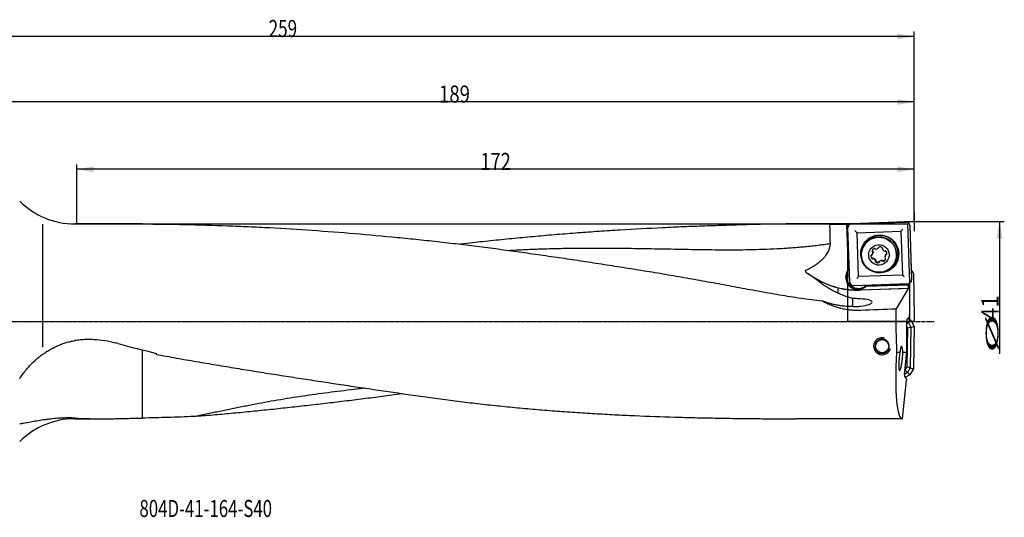
# Model space of a CAD drawing. Units: millimetres. Extents: x 172 to 482, y 249 to 351.
# Drawn here: x 280 to 482, y 249 to 351 of the extents above; entities that cross this region are included whole.
import ezdxf

# ---------------------------------------------------------------- set-up
doc = ezdxf.new("R2010")
doc.units = ezdxf.units.MM
doc.linetypes.add('CENTER2', pattern=[1.125, 0.75, -0.125, 0.125, -0.125])
for name, color, linetype in [('1', 4, 'Continuous'), ('2', 7, 'Continuous'), ('4', 2, 'CENTER2'), ('81', 3, 'Continuous'), ('CUT', 1, 'Continuous'), ('NOCUT', 7, 'Continuous'), ('SK6', 5, 'Continuous')]:
    doc.layers.add(name, color=color, linetype=linetype)
doc.styles.add('cesky', font='simplex.shx')

msp = doc.modelspace()

# ---------------------------------------------------------------- linework, layer by layer
at = {"layer": '1'}
for p, q in [((284.4, 308.84), (284.4, 283.62)), ((301.2, 308.91), (291.03, 308.91)), ((450.01, 308.91), (439.78, 308.91)), ((449.55, 308.81), (449.87, 299.5)), ((449.88, 299.52), (449.56, 308.84)), ((449.8, 308.3), (449.78, 308.84)), ((450.18, 296.98), (449.78, 308.11)), ((450.07, 308.74), (450.06, 308.9)), ((450.52, 308.91), (461.66, 309.3)), ((451.66, 307.09), (460.65, 307.4)), ((460.65, 307.4), (460.97, 298.42)), ((462.47, 308.55), (462.86, 297.42)), ((451.98, 298.11), (451.66, 307.09)), ((452.78, 303.83), (452.76, 303.78)), ((452.78, 303.83), (452.77, 303.83)), ((454.8, 303.4), (454.77, 303.31)), ((454.87, 303.34), (454.83, 303.25)), ((456.08, 304.03), (456.12, 304.12)), ((456.86, 303.92), (456.85, 303.87)), ((454.87, 301.84), (454.84, 301.74)), ((454.87, 302.78), (454.9, 302.88)), ((454.92, 301.86), (454.88, 301.76)), ((455.44, 301.23), (455.48, 301.33)), ((456.93, 301.29), (456.97, 301.39)), ((456.97, 301.25), (457, 301.34)), ((457.46, 302.43), (457.42, 302.33)), ((457.62, 302.6), (457.66, 302.7)), ((459.55, 301.38), (459.57, 301.43)), ((449.88, 299.52), (449.87, 299.5)), ((456.24, 301.18), (456.2, 301.08)), ((441.38, 298.78), (443.69, 297.46)), ((443.66, 297.4), (442.84, 297.87)), ((460.97, 298.42), (451.98, 298.11)), ((447.69, 295.78), (447.72, 294.75)), ((447.89, 295.73), (447.89, 295.74)), ((462.12, 296.62), (450.98, 296.23)), ((460.68, 295.61), (452.29, 295.31)), ((462.15, 295.63), (452.3, 295.29)), ((453.53, 296.12), (462.23, 296.42)), ((453.53, 296.12), (453.54, 296.13)), ((462.27, 296.44), (453.54, 296.13)), ((462.15, 295.63), (459.66, 291.5)), ((462.15, 295.63), (462.16, 295.63)), ((462.27, 296.44), (462.23, 296.42)), ((462.23, 296.16), (462.23, 296.42)), ((462.27, 296.44), (462.27, 296.66)), ((462.44, 296.72), (462.44, 290.29)), ((461.94, 289.47), (462.12, 289.46)), ((462.12, 289.46), (462.4, 289.85)), ((462.14, 289.49), (462.68, 289.16)), ((462.19, 288.68), (462.68, 289.16)), ((462.4, 290.09), (462.4, 289.85)), ((462.4, 290.09), (462.44, 290.09)), ((462.44, 290.09), (462.44, 290.29)), ((462.68, 289.16), (463.4, 287.86)), ((461.87, 282.56), (461.87, 288.97)), ((461.87, 288.86), (462.19, 288.68)), ((462.19, 288.68), (461.87, 288.37)), ((462.09, 287.53), (461.87, 287.91)), ((461.95, 279.55), (462.09, 287.53)), ((462.73, 287.69), (462.09, 287.53)), ((462.19, 288.68), (462.73, 287.69)), ((462.73, 287.69), (462.59, 279.36)), ((462.73, 287.69), (463.4, 287.86)), ((463.4, 287.86), (463.25, 279.17)), ((459.78, 282.56), (460.47, 282.56)), ((461.06, 282.56), (461.87, 282.56)), ((461.39, 277.99), (461.87, 282.56)), ((461.56, 278.9), (461.95, 279.55)), ((462.59, 279.36), (461.95, 279.55)), ((462.59, 279.36), (462.03, 278.43)), ((463.25, 279.17), (462.51, 277.93)), ((462.59, 279.36), (463.25, 279.17)), ((462.03, 278.43), (461.4, 278.08)), ((461.58, 277.48), (461.4, 277.49)), ((461.48, 278.86), (461.56, 278.9)), ((462.03, 278.43), (461.56, 278.9)), ((461.82, 277.09), (461.58, 277.48)), ((462.51, 277.93), (461.61, 277.43)), ((461.82, 277.09), (461.8, 276.85)), ((462.03, 278.43), (462.51, 277.93)), ((461, 268.91), (461.84, 276.85)), ((461.84, 276.85), (461.8, 276.85)), ((291.03, 268.91), (296.39, 268.91)), ((461, 268.91), (438.96, 268.91))]:
    msp.add_line(p, q, dxfattribs=at)
msp.add_circle((456.81, 283.8), 1.35, dxfattribs=at)
for centre, radius, start, end in [((291.03, 324.91), 16, 225, 270), ((456.81, 283.8), 1.75, 75, 345), ((291.03, 252.91), 16, 90, 135)]:
    msp.add_arc(centre, radius, start, end, dxfattribs=at)
for centre, major_axis, ratio, start_param, end_param in [((394.61, 288.91), (1146.48, -0.99), 0.017423, 1.522869, 1.525898), ((450.25, 288.91), (0.67, -20), 0.0191, 3.223364, 3.238375), ((450.56, 288.91), (0.56, -20), 0.140543, 3.119093, 3.220258), ((450.72, 288.91), (0.67, -20), 0.0191, 3.019984, 3.122395), ((451.21, 307.49), (0.517, -0.482), 0.033998, 0.568705, 1.585611), ((461.06, 307.83), (0.482, 0.517), 0.01483, 1.53678, 2.553686), ((456.32, 302.76), (3.59, -1.27), 0.998624, 1.945227, 3.745262), ((456.34, 302.82), (3.53, -1.25), 0.998624, 1.945228, 3.356097), ((456.17, 302.63), (-3.4, 1.2), 0.998624, 3.141585, 5.872218), ((456.32, 302.76), (3.59, -1.27), 0.998624, 0, 1.945227), ((456.34, 302.82), (3.53, -1.25), 0.998624, 1.632541, 1.945228), ((456.34, 302.82), (3.53, -1.25), 0.998624, 0, 1.508939), ((456.17, 302.63), (-3.4, 1.2), 0.998624, 5.872218, 6.283185), ((455.36, 303.29), (-0.567, 0.2), 0.998624, 5.239953, 6.504483), ((454.85, 303.35), (-0.0899, 0.0317), 0.998624, 0.221298, 1.421629), ((454.77, 303.18), (-0.0899, 0.0317), 0.998624, 3.886489, 4.563221), ((455.26, 303.78), (-0.0899, 0.0317), 0.998624, 4.039623, 5.239953), ((455.42, 303.88), (-0.0899, 0.0317), 0.998624, 0.89803, 1.574762), ((455.59, 304.36), (-0.567, 0.2), 0.998624, 1.574762, 2.839292), ((455.99, 304.06), (-0.0899, 0.0317), 0.998624, 2.839292, 3.516024), ((456.19, 304.06), (-0.0899, 0.0317), 0.998624, 5.457286, 6.657616), ((456.38, 303.6), (-0.567, 0.2), 0.998624, 4.192756, 5.457286), ((456.77, 303.93), (-0.0899, 0.0317), 0.998624, 2.992425, 4.192756), ((456.94, 303.84), (-0.0899, 0.0317), 0.998624, 6.134018, 6.81075), ((457.43, 303.94), (-0.567, 0.2), 0.998624, 0.527564, 1.792094), ((457.37, 303.43), (-0.0899, 0.0317), 0.998624, 1.792094, 2.468826), ((457.47, 303.27), (-0.0899, 0.0317), 0.998624, 4.410088, 5.610419), ((457.17, 302.87), (-0.567, 0.2), 0.998624, 3.145558, 4.410088), ((455.12, 302.24), (-0.567, 0.2), 0.998624, 0.003966, 1.268496), ((454.64, 302.41), (-0.0899, 0.0317), 0.998624, 5.08682, 6.287151), ((454.63, 302.6), (-0.0899, 0.0317), 0.998624, 1.945228, 2.621959), ((454.3, 302.98), (-0.567, 0.2), 0.998624, 2.621959, 3.886489), ((454.81, 301.84), (-0.0899, 0.0317), 0.998624, 1.268496, 2.468826), ((454.91, 301.67), (-0.0899, 0.0317), 0.998624, 4.933687, 5.610419), ((454.86, 301.17), (-0.567, 0.2), 0.998624, 3.669157, 4.933687), ((455.35, 301.27), (-0.0899, 0.0317), 0.998624, 2.992425, 3.669157), ((456.32, 302.76), (3.59, -1.27), 0.998624, 4.874566, 6.283185), ((456.7, 300.75), (-0.567, 0.2), 0.998624, 4.716355, 5.980885), ((456.86, 301.22), (-0.0899, 0.0317), 0.998624, 4.039623, 4.716355), ((457.03, 301.33), (-0.0899, 0.0317), 0.998624, 0.89803, 2.098361), ((456.93, 301.82), (-0.567, 0.2), 0.998624, 2.098361, 3.362891), ((457.99, 302.13), (-0.567, 0.2), 0.998624, 5.763552, 7.028082), ((457.52, 301.93), (-0.0899, 0.0317), 0.998624, 0.744897, 1.421629), ((457.43, 301.76), (-0.0899, 0.0317), 0.998624, 3.362891, 4.563221), ((457.66, 302.51), (-0.0899, 0.0317), 0.998624, 5.08682, 5.763552), ((457.65, 302.7), (-0.0899, 0.0317), 0.998624, 1.945228, 3.145558), ((456.34, 302.82), (3.53, -1.25), 0.998624, 5.419043, 6.283185), ((451.81, 297.93), (2.36, -0.83), 0.998624, 2.800652, 4.460047), ((451.82, 297.95), (-2.36, 0.83), 0.998624, 5.822888, 5.942244), ((455.52, 301.18), (-0.0899, 0.0317), 0.998624, 6.134018, 7.334348), ((455.9, 301.51), (-0.567, 0.2), 0.998624, 1.051163, 2.315693), ((456.1, 301.04), (-0.0899, 0.0317), 0.998624, 2.315693, 3.516024), ((456.29, 301.05), (-0.0899, 0.0317), 0.998624, 5.980885, 6.657616), ((453.74, 317.1), (9.08, 20.2), 0.724841, 3.072067, 3.076927), ((451.71, 311.36), (-15.18, 5.36), 0.998624, 1.386722, 1.945228), ((451.9, 298.18), (-2.36, 0.83), 0.998624, 0.052025, 1.945227), ((451.57, 297.65), (0.482, 0.517), 0.01483, 0.519874, 1.53678), ((461.41, 298), (0.517, -0.482), 0.033998, 1.585611, 2.602517), ((451.9, 298.18), (-2.36, 0.83), 0.998624, 1.945227, 2.645312), ((451.81, 297.93), (2.36, -0.83), 0.998624, 5.633791, 5.809793), ((451.82, 297.95), (-2.36, 0.83), 0.998624, 2.6682, 2.776748), ((462.16, 296.13), (0, 0.5), 0.140101, 3.195396, 4.766192), ((451.16, 292.73), (-3.59, -0.14), 0.22151, 1.916139, 4.364819), ((278.81, 288.91), (522.59, 19.5), 0.008472, 5.050747, 5.065438), ((462.44, 288.91), (0, 20), 0.140541, 1.440961, 1.893888), ((461.94, 288.97), (0, -0.5), 0.140519, 3.13909, 4.709887), ((338.73, 288.91), (83.27, -15.46), 0.15238, 4.256068, 4.360524), ((306.04, 288.91), (3.71, 19.99), 0.15238, 4.395184, 4.405231), ((463.12, 288.91), (2.16, 20), 0.138944, 1.908928, 3.156632), ((461.46, 277.99), (0.054, 0.499), 0.139171, 1.583568, 3.154365)]:
    msp.add_ellipse(centre, major_axis=major_axis, ratio=ratio, start_param=start_param, end_param=end_param, dxfattribs=at)
for centre, major_axis in [((456.32, 302.75), (-3.68, 1.3)), ((456.15, 302.58), (3.4, -1.2)), ((456.14, 302.55), (1.98, -0.7))]:
    msp.add_ellipse(centre, major_axis=major_axis, ratio=0.998624, dxfattribs=at)
for points in [[(302.6, 308.91), (302.13, 308.91), (301.66, 308.91), (301.2, 308.91)], [(446.18, 304.9), (446.14, 306.2), (446.11, 307.51), (446.08, 308.82)], [(454.79, 303.45), (454.8, 303.46), (454.8, 303.47), (454.8, 303.49)], [(456.24, 301.18), (456.24, 301.19), (456.25, 301.2), (456.25, 301.2)], [(442.84, 297.87), (442.43, 298.12), (442.02, 298.37), (441.6, 298.63)], [(442.84, 297.87), (443.15, 297.64), (443.44, 297.41), (443.74, 297.19)], [(452.29, 295.29), (452.29, 295.29), (452.29, 295.29), (452.3, 295.29)], [(307.78, 282.13), (307.78, 282.2), (307.78, 282.27), (307.78, 282.33)]]:
    msp.add_open_spline(points, degree=3, dxfattribs=at)
for points, knots in [([(304.9, 308.9), (304.71, 308.9), (304.52, 308.9), (304.23, 308.9), (304.13, 308.9), (303.94, 308.9), (303.84, 308.9), (303.36, 308.9), (302.98, 308.9), (302.6, 308.91)], [0, 0, 0, 0, 0.25, 0.25, 0.375, 0.375, 0.5, 0.5, 1, 1, 1, 1]), ([(304.9, 308.9), (307.82, 308.89), (310.73, 308.85), (316.55, 308.73), (319.46, 308.65), (323.82, 308.48), (325.27, 308.42), (328.18, 308.29), (329.63, 308.22), (333.99, 307.99), (336.9, 307.81), (342.71, 307.41), (345.61, 307.18), (351.42, 306.7), (354.33, 306.43), (357.96, 306.08), (358.69, 306), (360.15, 305.86), (360.87, 305.78), (362.33, 305.63), (363.05, 305.55), (364.51, 305.4), (365.23, 305.32), (367.42, 305.07), (368.87, 304.9), (371.78, 304.56), (373.23, 304.38), (376.13, 304.01), (377.59, 303.81), (380.49, 303.42), (381.94, 303.22), (384.85, 302.82), (386.3, 302.61), (389.21, 302.19), (390.66, 301.98), (393.57, 301.55), (395.02, 301.33), (397.93, 300.89), (399.39, 300.66), (402.29, 300.21), (403.75, 299.98), (406.66, 299.51), (408.11, 299.28), (411.02, 298.8), (412.48, 298.55), (414.66, 298.18), (415.38, 298.05), (416.84, 297.8), (417.56, 297.67), (419.74, 297.29), (421.19, 297.02), (423.37, 296.62), (424.1, 296.49), (425.55, 296.22), (427, 295.95), (428.46, 295.68), (429.91, 295.41), (430.64, 295.28), (432.09, 295.02), (432.82, 294.88), (434.28, 294.63), (435, 294.5), (437.19, 294.13), (438.65, 293.9), (440.85, 293.58), (441.58, 293.47), (443.04, 293.28), (443.78, 293.19), (444.51, 293.11)], [0, 0, 0, 0, 0.0625, 0.0625, 0.125, 0.125, 0.15625, 0.15625, 0.1875, 0.1875, 0.25, 0.25, 0.3125, 0.3125, 0.375, 0.375, 0.390625, 0.390625, 0.40625, 0.40625, 0.421875, 0.421875, 0.4375, 0.4375, 0.46875, 0.46875, 0.5, 0.5, 0.53125, 0.53125, 0.5625, 0.5625, 0.59375, 0.59375, 0.625, 0.625, 0.65625, 0.65625, 0.6875, 0.6875, 0.71875, 0.71875, 0.75, 0.75, 0.78125, 0.78125, 0.796875, 0.796875, 0.8125, 0.8125, 0.84375, 0.84375, 0.859375, 0.859375, 0.875, 0.890625, 0.890625, 0.90625, 0.90625, 0.921875, 0.921875, 0.9375, 0.9375, 0.96875, 0.96875, 0.984375, 0.984375, 1, 1, 1, 1]), ([(446.08, 308.82), (444.69, 308.86), (443.29, 308.89), (440.47, 308.91), (439.06, 308.91), (436.22, 308.89), (434.8, 308.87), (431.94, 308.82), (430.51, 308.78), (428.35, 308.73), (427.63, 308.71), (426.19, 308.66), (425.47, 308.64), (423.3, 308.57), (421.86, 308.52), (418.96, 308.42), (417.51, 308.36), (415.34, 308.27), (414.62, 308.24), (413.17, 308.18), (412.44, 308.14), (408.82, 307.97), (405.93, 307.81), (401.58, 307.55), (400.14, 307.46), (397.24, 307.26), (395.8, 307.15), (392.9, 306.94), (391.46, 306.82), (388.57, 306.59), (387.12, 306.46), (384.23, 306.2), (382.78, 306.07), (379.89, 305.79), (378.45, 305.64), (375.56, 305.34), (374.12, 305.18), (371.87, 304.93), (371.07, 304.84), (370.26, 304.74)], [0, 0, 0, 0, 0.056956, 0.056956, 0.113911, 0.113911, 0.170867, 0.170867, 0.227823, 0.227823, 0.256301, 0.256301, 0.284779, 0.284779, 0.341734, 0.341734, 0.39869, 0.39869, 0.427168, 0.427168, 0.455646, 0.455646, 0.569557, 0.569557, 0.626513, 0.626513, 0.683469, 0.683469, 0.740424, 0.740424, 0.79738, 0.79738, 0.854336, 0.854336, 0.911291, 0.911291, 0.968247, 0.968247, 1, 1, 1, 1]), ([(450.52, 308.91), (450.47, 308.91), (450.42, 308.9), (450.35, 308.88), (450.33, 308.88), (450.29, 308.86), (450.28, 308.86), (450.25, 308.85), (450.24, 308.85), (450.18, 308.82), (450.14, 308.79), (450.09, 308.76), (450.08, 308.75), (450.06, 308.73), (450.05, 308.72), (450.02, 308.7), (450, 308.68), (449.95, 308.63), (449.92, 308.59), (449.89, 308.53), (449.88, 308.52), (449.87, 308.5), (449.85, 308.47), (449.82, 308.41), (449.81, 308.36), (449.8, 308.32), (449.8, 308.31), (449.79, 308.29), (449.79, 308.27), (449.78, 308.21), (449.77, 308.16), (449.78, 308.11)], [0, 0, 0, 0, 0.125, 0.125, 0.1875, 0.1875, 0.21875, 0.21875, 0.25, 0.25, 0.375, 0.375, 0.40625, 0.40625, 0.4375, 0.4375, 0.5, 0.5, 0.625, 0.625, 0.65625, 0.65625, 0.6875, 0.75, 0.8125, 0.8125, 0.84375, 0.84375, 0.875, 0.875, 1, 1, 1, 1]), ([(462.47, 308.55), (462.46, 308.6), (462.46, 308.65), (462.44, 308.73), (462.43, 308.75), (462.42, 308.79), (462.42, 308.8), (462.41, 308.82), (462.4, 308.83), (462.37, 308.89), (462.35, 308.93), (462.31, 308.99), (462.3, 309), (462.29, 309.02), (462.28, 309.03), (462.25, 309.05), (462.24, 309.07), (462.18, 309.12), (462.14, 309.15), (462.09, 309.19), (462.08, 309.19), (462.05, 309.21), (462.02, 309.22), (461.96, 309.25), (461.91, 309.27), (461.88, 309.28), (461.87, 309.28), (461.84, 309.28), (461.83, 309.29), (461.76, 309.3), (461.71, 309.3), (461.66, 309.3)], [0, 0, 0, 0, 0.125, 0.125, 0.1875, 0.1875, 0.21875, 0.21875, 0.25, 0.25, 0.375, 0.375, 0.40625, 0.40625, 0.4375, 0.4375, 0.5, 0.5, 0.625, 0.625, 0.65625, 0.65625, 0.6875, 0.75, 0.8125, 0.8125, 0.84375, 0.84375, 0.875, 0.875, 1, 1, 1, 1]), ([(441.24, 299.45), (441.52, 299.58), (441.81, 299.73), (442.37, 300.04), (442.64, 300.2), (443.05, 300.46), (443.18, 300.55), (443.38, 300.69), (443.44, 300.74), (443.58, 300.83), (443.64, 300.88), (443.83, 301.03), (443.96, 301.13), (444.21, 301.34), (444.33, 301.44), (444.56, 301.67), (444.68, 301.78), (444.84, 301.96), (444.9, 302.01), (445, 302.14), (445.06, 302.2), (445.21, 302.39), (445.31, 302.51), (445.49, 302.78), (445.58, 302.91), (445.73, 303.19), (445.8, 303.33), (445.9, 303.56), (445.93, 303.63), (445.97, 303.75), (445.99, 303.78), (446.01, 303.86), (446.02, 303.9), (446.08, 304.1), (446.12, 304.25), (446.17, 304.57), (446.18, 304.73), (446.18, 304.9)], [0, 0, 0, 0, 0.125, 0.125, 0.25, 0.25, 0.3125, 0.3125, 0.34375, 0.34375, 0.375, 0.375, 0.4375, 0.4375, 0.5, 0.5, 0.5625, 0.5625, 0.59375, 0.59375, 0.625, 0.625, 0.6875, 0.6875, 0.75, 0.75, 0.8125, 0.8125, 0.84375, 0.84375, 0.859375, 0.859375, 0.875, 0.875, 0.9375, 0.9375, 1, 1, 1, 1]), ([(454.84, 303.36), (454.84, 303.36), (454.84, 303.36), (454.83, 303.37), (454.82, 303.37), (454.82, 303.38), (454.82, 303.38), (454.81, 303.39), (454.81, 303.39), (454.8, 303.4), (454.8, 303.41), (454.8, 303.41), (454.8, 303.42), (454.79, 303.43), (454.79, 303.44), (454.79, 303.45)], [0, 0, 0, 0, 0.125, 0.125, 0.25, 0.25, 0.375, 0.375, 0.5, 0.5, 0.625, 0.625, 0.75, 0.75, 1, 1, 1, 1]), ([(454.84, 303.36), (454.85, 303.35), (454.86, 303.35), (454.88, 303.33), (454.88, 303.32), (454.89, 303.31)], [0, 0, 0, 0, 0.5, 0.5, 1, 1, 1, 1]), ([(454.89, 303.31), (454.9, 303.29), (454.91, 303.26), (454.93, 303.2), (454.93, 303.17), (454.94, 303.12), (454.94, 303.1), (454.94, 303.07), (454.94, 303.06), (454.93, 303.01), (454.93, 302.98), (454.92, 302.92), (454.91, 302.9), (454.9, 302.88)], [0, 0, 0, 0, 0.212777, 0.212777, 0.425555, 0.425555, 0.531944, 0.531944, 0.638332, 0.638332, 0.85111, 0.85111, 1, 1, 1, 1]), ([(456.12, 304.13), (456.12, 304.13), (456.12, 304.13), (456.12, 304.13), (456.12, 304.12), (456.12, 304.12)], [0, 0, 0, 0, 0.662824, 0.662824, 1, 1, 1, 1]), ([(454.79, 301.85), (454.76, 301.87), (454.74, 301.89), (454.71, 301.93), (454.7, 301.94), (454.68, 301.96), (454.67, 301.98), (454.64, 302.01), (454.62, 302.04), (454.6, 302.08), (454.6, 302.1), (454.58, 302.13), (454.58, 302.14), (454.57, 302.19), (454.56, 302.22), (454.55, 302.27), (454.55, 302.28), (454.55, 302.31), (454.55, 302.33), (454.55, 302.38), (454.55, 302.42), (454.56, 302.46), (454.56, 302.47)], [0, 0, 0, 0, 0.135812, 0.135812, 0.203718, 0.203718, 0.271624, 0.271624, 0.407436, 0.407436, 0.475342, 0.475342, 0.543248, 0.543248, 0.67906, 0.67906, 0.746966, 0.746966, 0.814872, 0.814872, 0.950684, 1, 1, 1, 1]), ([(454.9, 301.85), (454.89, 301.85), (454.89, 301.85), (454.88, 301.84), (454.88, 301.84), (454.87, 301.84), (454.86, 301.84), (454.85, 301.84), (454.85, 301.84), (454.84, 301.84), (454.83, 301.84), (454.83, 301.84), (454.82, 301.84), (454.81, 301.84), (454.8, 301.85), (454.79, 301.85)], [0, 0, 0, 0, 0.125, 0.125, 0.25, 0.25, 0.375, 0.375, 0.5, 0.5, 0.625, 0.625, 0.75, 0.75, 1, 1, 1, 1]), ([(454.9, 301.85), (454.91, 301.86), (454.92, 301.86), (454.94, 301.87), (454.95, 301.87), (454.96, 301.87)], [0, 0, 0, 0, 0.5, 0.5, 1, 1, 1, 1]), ([(454.96, 301.87), (454.99, 301.86), (455.02, 301.86), (455.08, 301.84), (455.11, 301.83), (455.16, 301.81), (455.17, 301.8), (455.2, 301.79), (455.21, 301.78), (455.25, 301.75), (455.28, 301.73), (455.32, 301.69), (455.35, 301.67), (455.38, 301.62), (455.4, 301.59), (455.43, 301.53), (455.45, 301.5), (455.47, 301.44), (455.47, 301.41), (455.48, 301.38)], [0, 0, 0, 0, 0.125, 0.125, 0.25, 0.25, 0.3125, 0.3125, 0.375, 0.375, 0.5, 0.5, 0.625, 0.625, 0.75, 0.75, 0.875, 0.875, 1, 1, 1, 1]), ([(455.48, 301.21), (455.48, 301.22), (455.47, 301.23), (455.46, 301.24), (455.46, 301.24), (455.46, 301.25), (455.46, 301.26), (455.46, 301.27), (455.46, 301.27), (455.46, 301.28), (455.46, 301.28), (455.46, 301.29)], [0, 0, 0, 0, 0.358794, 0.358794, 0.538191, 0.538191, 0.717588, 0.717588, 0.896985, 0.896985, 1, 1, 1, 1]), ([(455.48, 301.38), (455.48, 301.37), (455.48, 301.36), (455.48, 301.34), (455.48, 301.34), (455.48, 301.33)], [0, 0, 0, 0, 0.641972, 0.641972, 1, 1, 1, 1]), ([(456.25, 301.2), (456.27, 301.23), (456.29, 301.25), (456.34, 301.3), (456.36, 301.32), (456.4, 301.35), (456.41, 301.36), (456.44, 301.37), (456.45, 301.38), (456.5, 301.4), (456.53, 301.41), (456.59, 301.43), (456.62, 301.44), (456.68, 301.45), (456.71, 301.45), (456.78, 301.45), (456.81, 301.44), (456.87, 301.43), (456.9, 301.42), (456.93, 301.41)], [0, 0, 0, 0, 0.125, 0.125, 0.25, 0.25, 0.3125, 0.3125, 0.375, 0.375, 0.5, 0.5, 0.625, 0.625, 0.75, 0.75, 0.875, 0.875, 1, 1, 1, 1]), ([(456.93, 301.41), (456.94, 301.41), (456.95, 301.4), (456.97, 301.39), (456.97, 301.38), (456.98, 301.37)], [0, 0, 0, 0, 0.5, 0.5, 1, 1, 1, 1]), ([(457.08, 301.33), (457.07, 301.33), (457.06, 301.32), (457.04, 301.33), (457.04, 301.33), (457.03, 301.33), (457.03, 301.33), (457.02, 301.34), (457.01, 301.34), (457, 301.34), (457, 301.35), (456.99, 301.36), (456.98, 301.36), (456.98, 301.37)], [0, 0, 0, 0, 0.25, 0.25, 0.375, 0.375, 0.5, 0.5, 0.625, 0.625, 0.75, 0.75, 1, 1, 1, 1]), ([(457.5, 301.64), (457.49, 301.62), (457.48, 301.6), (457.45, 301.57), (457.44, 301.55), (457.42, 301.53), (457.41, 301.52), (457.38, 301.48), (457.36, 301.46), (457.32, 301.43), (457.31, 301.42), (457.28, 301.41), (457.27, 301.4), (457.23, 301.37), (457.17, 301.35), (457.11, 301.33), (457.08, 301.33)], [0, 0, 0, 0, 0.124362, 0.124362, 0.211926, 0.211926, 0.29949, 0.29949, 0.474617, 0.474617, 0.562181, 0.562181, 0.649745, 0.649745, 0.824872, 1, 1, 1, 1]), ([(457.46, 302.43), (457.46, 302.44), (457.46, 302.45), (457.48, 302.49), (457.49, 302.51), (457.52, 302.57), (457.54, 302.59), (457.58, 302.64), (457.61, 302.66), (457.63, 302.68)], [0, 0, 0, 0, 0.090978, 0.090978, 0.393985, 0.393985, 0.696993, 0.696993, 1, 1, 1, 1]), ([(457.63, 302.68), (457.64, 302.69), (457.65, 302.69), (457.67, 302.7), (457.68, 302.7), (457.69, 302.7)], [0, 0, 0, 0, 0.5, 0.5, 1, 1, 1, 1]), ([(457.75, 302.73), (457.75, 302.73), (457.75, 302.73), (457.75, 302.73), (457.74, 302.72), (457.74, 302.72), (457.73, 302.72), (457.72, 302.71), (457.72, 302.71), (457.71, 302.7), (457.7, 302.7), (457.69, 302.7)], [0, 0, 0, 0, 0.063118, 0.063118, 0.250495, 0.250495, 0.437871, 0.437871, 0.625247, 0.625247, 1, 1, 1, 1]), ([(441.6, 298.63), (441.57, 298.65), (441.53, 298.68), (441.46, 298.73), (441.42, 298.75), (441.35, 298.81), (441.32, 298.84), (441.26, 298.9), (441.23, 298.93), (441.19, 298.98), (441.19, 298.99), (441.18, 299.01), (441.17, 299.02), (441.15, 299.04), (441.14, 299.06), (441.12, 299.1), (441.11, 299.12), (441.1, 299.17), (441.09, 299.19), (441.09, 299.22), (441.09, 299.24), (441.09, 299.26), (441.09, 299.27), (441.1, 299.29), (441.1, 299.29), (441.1, 299.31), (441.1, 299.31), (441.11, 299.33), (441.12, 299.34), (441.13, 299.35), (441.13, 299.36), (441.14, 299.37), (441.14, 299.37), (441.15, 299.39), (441.16, 299.4), (441.18, 299.41), (441.19, 299.42), (441.21, 299.43), (441.22, 299.44), (441.24, 299.45)], [0, 0, 0, 0, 0.125, 0.125, 0.25, 0.25, 0.375, 0.375, 0.5, 0.5, 0.53125, 0.53125, 0.5625, 0.5625, 0.625, 0.625, 0.6875, 0.6875, 0.75, 0.75, 0.78125, 0.78125, 0.8125, 0.8125, 0.828125, 0.828125, 0.84375, 0.84375, 0.875, 0.875, 0.890625, 0.890625, 0.90625, 0.90625, 0.9375, 0.9375, 0.96875, 0.96875, 1, 1, 1, 1]), ([(456.17, 301.05), (456.14, 301.04), (456.11, 301.03), (456.07, 301.02), (456.05, 301.01), (456.02, 301.01), (456.01, 301.01), (455.96, 301), (455.93, 301), (455.88, 301), (455.86, 301.01), (455.83, 301.01), (455.82, 301.01), (455.77, 301.02), (455.74, 301.03), (455.7, 301.05), (455.68, 301.06), (455.65, 301.07), (455.64, 301.08), (455.6, 301.1), (455.55, 301.14), (455.5, 301.19), (455.48, 301.21)], [0, 0, 0, 0, 0.125, 0.125, 0.1875, 0.1875, 0.25, 0.25, 0.375, 0.375, 0.4375, 0.4375, 0.5, 0.5, 0.625, 0.625, 0.6875, 0.6875, 0.75, 0.75, 0.875, 1, 1, 1, 1]), ([(456.2, 301.07), (456.2, 301.07), (456.2, 301.07), (456.19, 301.06), (456.18, 301.05), (456.17, 301.05)], [0, 0, 0, 0, 0.132504, 0.132504, 1, 1, 1, 1]), ([(452.29, 295.29), (451.91, 295.27), (451.17, 295.27), (450.06, 295.35), (449.32, 295.45), (448.86, 295.53), (448.77, 295.54), (448.59, 295.58), (448.49, 295.6), (448.22, 295.65), (448.04, 295.69), (447.5, 295.83), (447.14, 295.93), (446.61, 296.1), (446.43, 296.15), (446.17, 296.25), (446.08, 296.28), (445.91, 296.34), (445.82, 296.38), (445.39, 296.55), (445.05, 296.7), (444.38, 297.01), (444.05, 297.18), (443.73, 297.36)], [0, 0, 0, 0, 0.125, 0.25, 0.375, 0.375, 0.40625, 0.40625, 0.4375, 0.4375, 0.5, 0.5, 0.625, 0.625, 0.6875, 0.6875, 0.71875, 0.71875, 0.75, 0.75, 0.875, 0.875, 1, 1, 1, 1]), ([(462.12, 296.62), (462.17, 296.62), (462.22, 296.63), (462.29, 296.65), (462.32, 296.66), (462.35, 296.67), (462.36, 296.67), (462.39, 296.68), (462.4, 296.69), (462.46, 296.71), (462.5, 296.74), (462.55, 296.78), (462.56, 296.78), (462.58, 296.8), (462.59, 296.81), (462.62, 296.83), (462.64, 296.85), (462.69, 296.91), (462.72, 296.95), (462.75, 297), (462.76, 297.01), (462.77, 297.03), (462.79, 297.07), (462.82, 297.13), (462.83, 297.17), (462.84, 297.21), (462.85, 297.22), (462.85, 297.25), (462.85, 297.26), (462.86, 297.32), (462.87, 297.37), (462.86, 297.42)], [0, 0, 0, 0, 0.125, 0.125, 0.1875, 0.1875, 0.21875, 0.21875, 0.25, 0.25, 0.375, 0.375, 0.40625, 0.40625, 0.4375, 0.4375, 0.5, 0.5, 0.625, 0.625, 0.65625, 0.65625, 0.6875, 0.75, 0.8125, 0.8125, 0.84375, 0.84375, 0.875, 0.875, 1, 1, 1, 1]), ([(443.74, 297.19), (444.02, 296.97), (444.3, 296.76), (444.86, 296.37), (445.14, 296.18), (445.71, 295.82), (446, 295.65), (446.57, 295.33), (446.86, 295.17), (447.44, 294.88), (447.74, 294.74), (448.32, 294.48), (448.62, 294.36), (449.21, 294.13), (449.51, 294.02), (450.11, 293.82), (450.41, 293.73), (450.7, 293.65)], [0, 0, 0, 0, 0.125, 0.125, 0.25, 0.25, 0.375, 0.375, 0.5, 0.5, 0.625, 0.625, 0.75, 0.75, 0.875, 0.875, 1, 1, 1, 1]), ([(450.18, 296.98), (450.18, 296.93), (450.18, 296.88), (450.2, 296.81), (450.21, 296.78), (450.22, 296.75), (450.23, 296.73), (450.24, 296.71), (450.24, 296.7), (450.27, 296.64), (450.29, 296.6), (450.33, 296.55), (450.34, 296.54), (450.35, 296.52), (450.36, 296.51), (450.39, 296.48), (450.4, 296.46), (450.46, 296.41), (450.5, 296.38), (450.55, 296.34), (450.57, 296.34), (450.59, 296.33), (450.62, 296.31), (450.68, 296.28), (450.73, 296.27), (450.76, 296.26), (450.78, 296.25), (450.8, 296.25), (450.81, 296.25), (450.88, 296.24), (450.93, 296.23), (450.98, 296.23)], [0, 0, 0, 0, 0.125, 0.125, 0.1875, 0.1875, 0.21875, 0.21875, 0.25, 0.25, 0.375, 0.375, 0.40625, 0.40625, 0.4375, 0.4375, 0.5, 0.5, 0.625, 0.625, 0.65625, 0.65625, 0.6875, 0.75, 0.8125, 0.8125, 0.84375, 0.84375, 0.875, 0.875, 1, 1, 1, 1]), ([(452.29, 295.47), (452.21, 295.46), (452.13, 295.45), (451.96, 295.43), (451.88, 295.43), (451.76, 295.43), (451.72, 295.43), (451.64, 295.43), (451.6, 295.44), (451.47, 295.45), (451.39, 295.46), (451.24, 295.5), (451.16, 295.52), (451.04, 295.55), (451, 295.57), (450.93, 295.59), (450.89, 295.61), (450.78, 295.66), (450.7, 295.69), (450.56, 295.77), (450.49, 295.81), (450.42, 295.86)], [0, 0, 0, 0, 0.125, 0.125, 0.25, 0.25, 0.3125, 0.3125, 0.375, 0.375, 0.5, 0.5, 0.625, 0.625, 0.6875, 0.6875, 0.75, 0.75, 0.875, 0.875, 1, 1, 1, 1]), ([(453.19, 295.85), (453.12, 295.8), (453.05, 295.76), (452.91, 295.68), (452.83, 295.65), (452.72, 295.6), (452.68, 295.59), (452.6, 295.56), (452.56, 295.54), (452.45, 295.51), (452.37, 295.49), (452.29, 295.47)], [0, 0, 0, 0, 0.25, 0.25, 0.5, 0.5, 0.625, 0.625, 0.75, 0.75, 1, 1, 1, 1]), ([(452.36, 293.53), (452.09, 293.54), (451.81, 293.55), (451.26, 293.59), (450.98, 293.62), (450.7, 293.65)], [0, 0, 0, 0, 0.5, 0.5, 1, 1, 1, 1]), ([(450.7, 293.65), (450.7, 293.32), (450.7, 293.03), (450.7, 292.54), (450.7, 292.35), (450.7, 292.06), (450.7, 291.97), (450.7, 291.88), (450.7, 291.89), (450.7, 291.94)], [0, 0, 0, 0, 0.252009, 0.252009, 0.504017, 0.504017, 0.756026, 0.756026, 1, 1, 1, 1]), ([(444.51, 293.11), (444.81, 292.94), (445.12, 292.78), (445.58, 292.56), (445.74, 292.49), (445.98, 292.39), (446.06, 292.35), (446.22, 292.29), (446.61, 292.13), (447.02, 291.98), (447.51, 291.83), (447.76, 291.76), (448.01, 291.69), (448.18, 291.65), (448.26, 291.63), (448.68, 291.53), (449.02, 291.46), (449.7, 291.34), (450.38, 291.25), (451.06, 291.21), (451.75, 291.19), (452.09, 291.19), (452.44, 291.21)], [0, 0, 0, 0, 0.125, 0.125, 0.1875, 0.1875, 0.21875, 0.21875, 0.25, 0.375, 0.375, 0.4375, 0.46875, 0.46875, 0.5, 0.5, 0.625, 0.625, 0.75, 0.875, 0.875, 1, 1, 1, 1]), ([(450.7, 291.95), (450.15, 291.95), (449.61, 291.97), (448.94, 292.03), (448.81, 292.04), (448.54, 292.07), (448.41, 292.09), (448.02, 292.14), (447.49, 292.23), (446.98, 292.34), (446.6, 292.43), (446.47, 292.46), (446.22, 292.53), (446.1, 292.56), (445.47, 292.74), (444.99, 292.91), (444.51, 293.11)], [0, 0, 0, 0, 0.25, 0.25, 0.3125, 0.3125, 0.375, 0.375, 0.5, 0.625, 0.625, 0.6875, 0.6875, 0.75, 0.75, 1, 1, 1, 1]), ([(450.7, 291.95), (450.99, 291.94), (451.28, 291.95), (451.85, 291.97), (452.13, 292), (452.41, 292.03)], [0, 0, 0, 0, 0.5, 0.5, 1, 1, 1, 1]), ([(299.93, 284.33), (299.57, 284.42), (299.21, 284.51), (298.48, 284.68), (298.12, 284.75), (297.02, 284.95), (296.28, 285.05), (295.44, 285.11), (295.34, 285.12), (295.15, 285.13), (294.87, 285.15), (294.59, 285.16), (294.03, 285.17), (293.65, 285.17), (292.9, 285.15), (292.53, 285.12), (291.78, 285.05), (291.41, 285.01), (291.03, 284.95)], [0, 0, 0, 0, 0.125, 0.125, 0.25, 0.25, 0.5, 0.5, 0.53125, 0.53125, 0.5625, 0.625, 0.625, 0.75, 0.75, 0.875, 0.875, 1, 1, 1, 1]), ([(455.36, 283.83), (455.37, 283.92), (455.38, 284.02), (455.41, 284.15), (455.42, 284.2), (455.44, 284.27), (455.45, 284.29), (455.46, 284.33), (455.47, 284.36), (455.52, 284.46), (455.56, 284.55), (455.64, 284.66), (455.67, 284.7), (455.72, 284.76), (455.74, 284.77), (455.77, 284.81), (455.78, 284.83), (455.87, 284.91), (455.94, 284.97), (456.05, 285.03), (456.07, 285.05), (456.11, 285.07), (456.13, 285.08), (456.19, 285.12), (456.28, 285.16), (456.37, 285.19), (456.44, 285.21), (456.47, 285.21), (456.51, 285.22), (456.54, 285.23), (456.66, 285.25), (456.75, 285.26), (456.9, 285.25), (456.94, 285.25), (457.02, 285.24), (457.04, 285.24), (457.09, 285.23), (457.11, 285.22), (457.23, 285.2), (457.32, 285.17), (457.43, 285.12), (457.45, 285.11), (457.5, 285.08), (457.52, 285.07), (457.58, 285.04), (457.66, 284.98), (457.73, 284.92), (457.79, 284.88), (457.81, 284.86), (457.84, 284.83), (457.86, 284.81), (457.94, 284.72), (458, 284.65), (458.07, 284.53), (458.09, 284.48), (458.13, 284.42), (458.14, 284.4), (458.15, 284.36), (458.16, 284.33), (458.2, 284.22), (458.23, 284.13), (458.25, 284.02), (458.25, 283.99), (458.26, 283.95), (458.26, 283.92), (458.26, 283.85), (458.26, 283.81), (458.26, 283.67), (458.25, 283.57), (458.22, 283.46), (458.22, 283.44), (458.2, 283.39), (458.2, 283.37), (458.18, 283.3), (458.14, 283.22), (458.1, 283.13), (458.07, 283.07), (458.05, 283.05), (458.03, 283.01), (458.02, 282.99), (457.95, 282.9), (457.89, 282.83), (457.79, 282.73), (457.75, 282.7), (457.7, 282.65), (457.68, 282.64), (457.64, 282.61), (457.62, 282.6), (457.52, 282.53), (457.43, 282.49), (457.3, 282.44), (457.25, 282.42), (457.16, 282.4), (457.11, 282.38), (456.97, 282.36), (456.88, 282.35), (456.76, 282.35), (456.73, 282.36), (456.68, 282.36), (456.66, 282.36), (456.59, 282.37), (456.49, 282.39), (456.4, 282.41), (456.31, 282.44), (456.26, 282.46), (456.13, 282.52), (456.05, 282.57), (455.95, 282.64), (455.93, 282.65), (455.9, 282.68), (455.88, 282.7), (455.82, 282.74), (455.79, 282.78), (455.69, 282.88), (455.64, 282.95), (455.57, 283.05), (455.56, 283.07), (455.54, 283.11), (455.53, 283.13), (455.5, 283.19), (455.46, 283.28), (455.43, 283.37), (455.41, 283.44), (455.4, 283.46), (455.39, 283.5), (455.39, 283.53), (455.37, 283.64), (455.36, 283.74), (455.36, 283.83)], [0, 0, 0, 0, 0.03125, 0.03125, 0.046875, 0.046875, 0.054687, 0.054687, 0.0625, 0.0625, 0.09375, 0.09375, 0.109375, 0.109375, 0.117187, 0.117187, 0.125, 0.125, 0.15625, 0.15625, 0.164062, 0.164062, 0.171875, 0.171875, 0.1875, 0.203125, 0.203125, 0.210937, 0.210937, 0.21875, 0.21875, 0.25, 0.25, 0.265625, 0.265625, 0.273437, 0.273437, 0.28125, 0.28125, 0.3125, 0.3125, 0.320312, 0.320312, 0.328125, 0.328125, 0.34375, 0.359375, 0.359375, 0.367187, 0.367187, 0.375, 0.375, 0.40625, 0.40625, 0.421875, 0.421875, 0.429687, 0.429687, 0.4375, 0.4375, 0.46875, 0.46875, 0.476562, 0.476562, 0.484375, 0.484375, 0.5, 0.5, 0.53125, 0.53125, 0.539062, 0.539062, 0.546875, 0.546875, 0.5625, 0.578125, 0.578125, 0.585938, 0.585938, 0.59375, 0.59375, 0.625, 0.625, 0.640625, 0.640625, 0.648438, 0.648438, 0.65625, 0.65625, 0.6875, 0.6875, 0.703125, 0.703125, 0.71875, 0.71875, 0.75, 0.75, 0.757813, 0.757813, 0.765625, 0.765625, 0.78125, 0.796875, 0.796875, 0.8125, 0.8125, 0.84375, 0.84375, 0.851563, 0.851563, 0.859375, 0.859375, 0.875, 0.875, 0.90625, 0.90625, 0.914063, 0.914063, 0.921875, 0.921875, 0.9375, 0.953125, 0.953125, 0.960938, 0.960938, 0.96875, 0.96875, 1, 1, 1, 1]), ([(279.72, 277.17), (279.88, 277.42), (280.05, 277.67), (280.39, 278.14), (280.56, 278.38), (280.92, 278.83), (281.11, 279.06), (281.49, 279.5), (281.69, 279.71), (282.28, 280.34), (282.7, 280.74), (283.36, 281.31), (283.59, 281.5), (283.88, 281.73), (283.94, 281.77), (284.05, 281.86), (284.23, 282), (284.41, 282.13), (284.77, 282.38), (285.01, 282.54), (285.5, 282.86), (285.76, 283.01), (286.27, 283.3), (286.53, 283.44), (287.05, 283.7), (287.32, 283.82), (287.73, 284), (287.94, 284.09), (288.15, 284.17), (288.29, 284.22), (288.36, 284.25), (288.71, 284.37), (288.99, 284.47), (289.57, 284.64), (289.86, 284.71), (290.44, 284.85), (290.73, 284.9), (291.03, 284.95)], [0, 0, 0, 0, 0.0625, 0.0625, 0.125, 0.125, 0.1875, 0.1875, 0.25, 0.25, 0.375, 0.375, 0.4375, 0.4375, 0.453125, 0.453125, 0.46875, 0.5, 0.5, 0.5625, 0.5625, 0.625, 0.625, 0.6875, 0.6875, 0.75, 0.75, 0.78125, 0.796875, 0.796875, 0.8125, 0.8125, 0.875, 0.875, 0.9375, 0.9375, 1, 1, 1, 1]), ([(461.06, 282.56), (461.05, 282.65), (461.04, 282.74), (461.03, 282.9), (461.02, 282.98), (461, 283.1), (461, 283.13), (460.98, 283.2), (460.97, 283.27), (460.96, 283.33), (460.95, 283.38), (460.95, 283.39), (460.94, 283.42), (460.93, 283.46), (460.92, 283.5), (460.91, 283.54), (460.9, 283.57), (460.88, 283.63), (460.87, 283.66), (460.85, 283.71), (460.84, 283.72), (460.82, 283.74), (460.81, 283.76), (460.8, 283.77), (460.78, 283.78), (460.78, 283.78), (460.77, 283.78), (460.77, 283.78), (460.75, 283.78), (460.72, 283.77), (460.69, 283.73), (460.68, 283.69), (460.67, 283.69), (460.66, 283.67), (460.66, 283.66), (460.65, 283.64), (460.64, 283.6), (460.62, 283.56), (460.61, 283.51), (460.6, 283.48), (460.59, 283.43), (460.58, 283.4), (460.57, 283.34), (460.57, 283.31), (460.55, 283.21), (460.54, 283.14), (460.52, 283.03), (460.52, 282.99), (460.51, 282.91), (460.5, 282.87), (460.49, 282.78), (460.49, 282.74), (460.48, 282.65), (460.48, 282.6), (460.47, 282.56)], [0, 0, 0, 0, 0.0625, 0.0625, 0.125, 0.125, 0.15625, 0.15625, 0.1875, 0.21875, 0.21875, 0.234375, 0.234375, 0.25, 0.28125, 0.28125, 0.3125, 0.3125, 0.375, 0.375, 0.40625, 0.40625, 0.4375, 0.46875, 0.46875, 0.484375, 0.484375, 0.5, 0.5, 0.5625, 0.625, 0.625, 0.640625, 0.640625, 0.65625, 0.65625, 0.6875, 0.71875, 0.71875, 0.75, 0.75, 0.78125, 0.78125, 0.8125, 0.8125, 0.875, 0.875, 0.90625, 0.90625, 0.9375, 0.9375, 0.96875, 0.96875, 1, 1, 1, 1]), ([(307.78, 282.13), (309.14, 281.88), (310.51, 281.63), (313.24, 281.14), (314.6, 280.9), (317.34, 280.43), (318.7, 280.2), (321.44, 279.74), (322.8, 279.51), (325.54, 279.07), (326.91, 278.85), (329.64, 278.41), (331.01, 278.19), (333.74, 277.77), (335.11, 277.55), (337.84, 277.13), (339.21, 276.92), (341.94, 276.51), (343.3, 276.3), (346.03, 275.89), (347.4, 275.68), (350.12, 275.28), (351.49, 275.08), (354.21, 274.67), (355.57, 274.47), (357.61, 274.18), (358.29, 274.08), (359.65, 273.88), (360.33, 273.79), (361.69, 273.59), (362.37, 273.5), (363.73, 273.31), (364.41, 273.22), (366.44, 272.94), (367.8, 272.76), (370.52, 272.42), (371.88, 272.25), (374.6, 271.93), (375.96, 271.78), (378.68, 271.5), (380.04, 271.36), (382.76, 271.1), (384.13, 270.98), (386.86, 270.74), (388.22, 270.63), (390.27, 270.48), (390.95, 270.43), (392.32, 270.33), (393, 270.28), (395.05, 270.14), (396.42, 270.06), (399.16, 269.9), (400.53, 269.82), (403.26, 269.68), (404.63, 269.62), (408.74, 269.44), (411.48, 269.34), (415.6, 269.22), (416.97, 269.18), (419.72, 269.11), (421.09, 269.09), (423.84, 269.03), (426.59, 268.99), (429.33, 268.96), (432.08, 268.93), (433.46, 268.92), (436.21, 268.91), (437.58, 268.91), (438.96, 268.91)], [0, 0, 0, 0, 0.03125, 0.03125, 0.0625, 0.0625, 0.09375, 0.09375, 0.125, 0.125, 0.15625, 0.15625, 0.1875, 0.1875, 0.21875, 0.21875, 0.25, 0.25, 0.28125, 0.28125, 0.3125, 0.3125, 0.34375, 0.34375, 0.375, 0.375, 0.390625, 0.390625, 0.40625, 0.40625, 0.421875, 0.421875, 0.4375, 0.4375, 0.46875, 0.46875, 0.5, 0.5, 0.53125, 0.53125, 0.5625, 0.5625, 0.59375, 0.59375, 0.625, 0.625, 0.640625, 0.640625, 0.65625, 0.65625, 0.6875, 0.6875, 0.71875, 0.71875, 0.75, 0.75, 0.8125, 0.8125, 0.84375, 0.84375, 0.875, 0.875, 0.90625, 0.9375, 0.9375, 0.96875, 0.96875, 1, 1, 1, 1]), ([(460.47, 282.56), (460.47, 282.51), (460.46, 282.46), (460.44, 282.39), (460.44, 282.37), (460.43, 282.32), (460.43, 282.29), (460.41, 282.17), (460.38, 281.96), (460.35, 281.75), (460.33, 281.62), (460.33, 281.59), (460.32, 281.54), (460.32, 281.46), (460.31, 281.38), (460.3, 281.29), (460.3, 281.27), (460.29, 281.21), (460.29, 281.19), (460.28, 281.11), (460.27, 281), (460.26, 280.89), (460.26, 280.81), (460.26, 280.79), (460.25, 280.73), (460.25, 280.66), (460.24, 280.58), (460.24, 280.5), (460.24, 280.48), (460.23, 280.43), (460.23, 280.4), (460.23, 280.28), (460.22, 280.18), (460.22, 280.07), (460.22, 280.04), (460.22, 280), (460.22, 279.93), (460.22, 279.86), (460.22, 279.8), (460.22, 279.78), (460.22, 279.74), (460.22, 279.71), (460.22, 279.65), (460.22, 279.57), (460.23, 279.5), (460.23, 279.45), (460.23, 279.43), (460.23, 279.39), (460.24, 279.34), (460.24, 279.3), (460.24, 279.25), (460.25, 279.24), (460.25, 279.21), (460.25, 279.19), (460.26, 279.12), (460.27, 279.08), (460.28, 279.02), (460.28, 279.01), (460.29, 278.99), (460.3, 278.96), (460.3, 278.94), (460.31, 278.92), (460.32, 278.91), (460.32, 278.9), (460.32, 278.89), (460.33, 278.87), (460.35, 278.86), (460.36, 278.84), (460.37, 278.84), (460.37, 278.84), (460.38, 278.83), (460.39, 278.83), (460.4, 278.83), (460.42, 278.84), (460.42, 278.84), (460.43, 278.85), (460.43, 278.85), (460.45, 278.87), (460.47, 278.89), (460.49, 278.92), (460.5, 278.93), (460.51, 278.94), (460.52, 278.97), (460.53, 279), (460.55, 279.04), (460.56, 279.06), (460.58, 279.11), (460.6, 279.16), (460.62, 279.22), (460.63, 279.28), (460.64, 279.31), (460.66, 279.38), (460.67, 279.42), (460.69, 279.49), (460.7, 279.53), (460.72, 279.6), (460.73, 279.64), (460.74, 279.71), (460.75, 279.73), (460.76, 279.77), (460.76, 279.79), (460.78, 279.9), (460.8, 279.99), (460.82, 280.11), (460.83, 280.14), (460.83, 280.19), (460.85, 280.26), (460.86, 280.33), (460.87, 280.41), (460.87, 280.43), (460.88, 280.49), (460.89, 280.51), (460.9, 280.59), (460.91, 280.69), (460.92, 280.8), (460.94, 280.91), (460.94, 280.96), (460.96, 281.07), (460.96, 281.12), (460.98, 281.23), (460.98, 281.28), (460.99, 281.39), (461, 281.45), (461.01, 281.55), (461.01, 281.61), (461.02, 281.77), (461.03, 281.87), (461.04, 282.07), (461.05, 282.17), (461.05, 282.3), (461.05, 282.32), (461.06, 282.37), (461.06, 282.39), (461.06, 282.47), (461.06, 282.51), (461.06, 282.56)], [0, 0, 0, 0, 0.015625, 0.015625, 0.023437, 0.023437, 0.03125, 0.03125, 0.0625, 0.09375, 0.09375, 0.101562, 0.101562, 0.109375, 0.125, 0.125, 0.132812, 0.132812, 0.140625, 0.140625, 0.15625, 0.171875, 0.171875, 0.179687, 0.179687, 0.1875, 0.203125, 0.203125, 0.210937, 0.210937, 0.21875, 0.21875, 0.25, 0.25, 0.257812, 0.257812, 0.265625, 0.28125, 0.28125, 0.289062, 0.289062, 0.296875, 0.296875, 0.3125, 0.328125, 0.328125, 0.335937, 0.335937, 0.34375, 0.359375, 0.359375, 0.367187, 0.367187, 0.375, 0.375, 0.40625, 0.40625, 0.414062, 0.414062, 0.421875, 0.4375, 0.4375, 0.445312, 0.445312, 0.453125, 0.453125, 0.46875, 0.484375, 0.484375, 0.492187, 0.492187, 0.5, 0.515625, 0.515625, 0.523437, 0.523437, 0.53125, 0.53125, 0.5625, 0.5625, 0.570312, 0.570312, 0.578125, 0.59375, 0.59375, 0.609375, 0.609375, 0.625, 0.640625, 0.640625, 0.65625, 0.65625, 0.671875, 0.671875, 0.6875, 0.6875, 0.703125, 0.703125, 0.710937, 0.710937, 0.71875, 0.71875, 0.75, 0.75, 0.757812, 0.757812, 0.765625, 0.78125, 0.78125, 0.789062, 0.789062, 0.796875, 0.796875, 0.8125, 0.828125, 0.828125, 0.84375, 0.84375, 0.859375, 0.859375, 0.875, 0.875, 0.890625, 0.890625, 0.90625, 0.90625, 0.9375, 0.9375, 0.96875, 0.96875, 0.976562, 0.976562, 0.984375, 0.984375, 1, 1, 1, 1]), ([(315.47, 269.37), (316.31, 269.55), (317.15, 269.73), (318.83, 270.08), (319.68, 270.26), (321.36, 270.61), (322.21, 270.79), (323.9, 271.13), (324.75, 271.3), (326.46, 271.64), (327.31, 271.81), (329.02, 272.13), (329.87, 272.29), (331.59, 272.6), (332.45, 272.75), (334.17, 273.04), (335.03, 273.18), (336.76, 273.45), (337.62, 273.58), (339.36, 273.84), (340.22, 273.96), (341.96, 274.2), (342.83, 274.31), (344.57, 274.53), (345.44, 274.64), (347.18, 274.85), (348.05, 274.95), (349.44, 275.11), (349.96, 275.17), (350.48, 275.23)], [0, 0, 0, 0, 0.073548, 0.073548, 0.147097, 0.147097, 0.220645, 0.220645, 0.294193, 0.294193, 0.367742, 0.367742, 0.44129, 0.44129, 0.514838, 0.514838, 0.588387, 0.588387, 0.661935, 0.661935, 0.735483, 0.735483, 0.809032, 0.809032, 0.88258, 0.88258, 0.956128, 0.956128, 1, 1, 1, 1]), ([(358.35, 274.06), (358.27, 274.05), (358.19, 274.04), (356.8, 273.84), (355.5, 273.66), (352.89, 273.32), (351.59, 273.15), (348.99, 272.82), (347.68, 272.66), (345.08, 272.35), (343.78, 272.19), (341.18, 271.89), (339.89, 271.74), (337.29, 271.44), (336, 271.3), (333.42, 271.02), (332.12, 270.88), (329.55, 270.61), (328.26, 270.48), (325.69, 270.22), (324.41, 270.1), (321.85, 269.87), (320.57, 269.76), (318.02, 269.55), (316.75, 269.46), (315.47, 269.37)], [0, 0, 0, 0, 0.005695, 0.005695, 0.096086, 0.096086, 0.186477, 0.186477, 0.276869, 0.276869, 0.36726, 0.36726, 0.457652, 0.457652, 0.548043, 0.548043, 0.638434, 0.638434, 0.728826, 0.728826, 0.819217, 0.819217, 0.909609, 0.909609, 1, 1, 1, 1]), ([(291.03, 269.04), (290.73, 269.06), (290.44, 269.07), (289.86, 269.08), (289.58, 269.08), (289.01, 269.07), (288.74, 269.06), (288.19, 269.04), (287.92, 269.02), (287.11, 268.97), (286.59, 268.92), (285.83, 268.83), (285.58, 268.8), (285.27, 268.76), (285.21, 268.75), (285.09, 268.73), (285.03, 268.72), (284.84, 268.7), (284.72, 268.68), (284.13, 268.59), (283.67, 268.52), (282.78, 268.37), (282.36, 268.29), (281.74, 268.18), (281.54, 268.14), (281.15, 268.07), (280.96, 268.04), (280.59, 267.97), (280.41, 267.94), (280.15, 267.9), (280.06, 267.89), (279.89, 267.87), (279.8, 267.85), (279.72, 267.84)], [0, 0, 0, 0, 0.0625, 0.0625, 0.125, 0.125, 0.1875, 0.1875, 0.25, 0.25, 0.375, 0.375, 0.4375, 0.4375, 0.453125, 0.453125, 0.46875, 0.46875, 0.5, 0.5, 0.625, 0.625, 0.75, 0.75, 0.8125, 0.8125, 0.875, 0.875, 0.9375, 0.9375, 0.96875, 0.96875, 1, 1, 1, 1]), ([(291.03, 269.04), (291.48, 269.01), (291.93, 268.99), (292.84, 268.96), (293.29, 268.95), (294.21, 268.93), (294.67, 268.92), (295.59, 268.91), (296.05, 268.91), (296.97, 268.91), (297.44, 268.91), (298.37, 268.92), (298.83, 268.93), (299.77, 268.94), (300.24, 268.95), (301.18, 268.98), (301.65, 268.99), (302.13, 269)], [0, 0, 0, 0, 0.125, 0.125, 0.25, 0.25, 0.375, 0.375, 0.5, 0.5, 0.625, 0.625, 0.75, 0.75, 0.875, 0.875, 1, 1, 1, 1]), ([(302.13, 269), (302.59, 269.01), (303.04, 269.02), (303.97, 269.04), (304.43, 269.04), (304.9, 269.04)], [0, 0, 0, 0, 0.5, 0.5, 1, 1, 1, 1]), ([(315.47, 269.37), (313.71, 269.3), (311.95, 269.24), (308.43, 269.13), (306.67, 269.08), (304.9, 269.04)], [0, 0, 0, 0, 0.5, 0.5, 1, 1, 1, 1])]:
    msp.add_open_spline(points, degree=3, knots=knots, dxfattribs=at)
msp.add_rational_spline([(449.56, 308.84), (449.67, 308.84), (449.78, 308.84)], [0.499999805581, 0.500000194419, 0.499999805581], degree=2, dxfattribs=at)
for points, weights, degree, knots in [([(380.2, 303.47), (391.61, 304.19), (413.53, 303.75), (435.82, 303.34), (446.18, 304.9)], [1.00172899657, 1.00313877215, 1.0110257336, 0.995678296991, 1.00175381471], 3, [0, 0, 0, 0, 0.518224, 1, 1, 1, 1]), ([(304.9, 283.05), (304.9, 281.84), (304.9, 280.46), (304.9, 279), (304.9, 275.51), (304.9, 273.22), (304.9, 270.98), (304.9, 269.04)], [0.997040071046, 0.99730595458, 0.998869988961, 1.0014980067, 1.0014980067, 0.99612143211, 0.996172116759, 0.997980884639], 4, [0, 0, 0, 0, 0, 0.411465, 0.411465, 0.411465, 1, 1, 1, 1, 1])]:
    msp.add_rational_spline(points, weights, degree=degree, knots=knots, dxfattribs=at)
at = {"layer": '2'}
for p, q in [((463.4, 311.41), (463.4, 348.39)), ((463.4, 347.39), (204.4, 347.39)), ((463.4, 333.95), (274.4, 333.95)), ((463.4, 309.41), (463.4, 334.95)), ((291.42, 309.12), (291.42, 321.12)), ((463.4, 320.12), (291.42, 320.12)), ((463.4, 311.41), (463.4, 321.12)), ((465.4, 309.41), (481.89, 309.41)), ((480.89, 309.41), (480.89, 282.27))]:
    msp.add_line(p, q, dxfattribs=at)
for points in [[(463.4, 347.39), (459.9, 346.78), (459.9, 348.01)], [(463.4, 333.95), (459.9, 333.33), (459.9, 334.56)], [(291.42, 320.12), (294.92, 320.74), (294.92, 319.5)], [(463.4, 320.12), (459.9, 319.5), (459.9, 320.74)], [(480.89, 309.41), (481.51, 305.91), (480.27, 305.91)]]:
    msp.add_solid(points, dxfattribs=at)
at = {"layer": '4'}
msp.add_line((268.03, 288.91), (467.48, 288.91), dxfattribs=at)
at = {"layer": '81'}
for p, q in [((463.4, 311.41), (463.4, 307.41)), ((461.4, 309.41), (465.4, 309.41))]:
    msp.add_line(p, q, dxfattribs=at)
at = {"layer": 'CUT'}
for p, q in [((450.52, 309), (461.66, 309.4)), ((461.66, 309.4), (461.66, 309.4)), ((449.78, 288.91), (449.78, 308.19)), ((449.78, 308.19), (449.78, 308.19)), ((462.47, 308.66), (462.8, 299.4)), ((462.8, 299.4), (463.25, 298.65)), ((463.25, 298.65), (463.4, 289.97)), ((463.4, 289.97), (463.4, 288.91)), ((463.4, 288.91), (449.78, 288.91))]:
    msp.add_line(p, q, dxfattribs=at)
for centre, radius, start, end in [((461.69, 308.62), 0.781, 2.4825, 91.7472), ((450.56, 308.22), 0.782, 92.4704, 181.6226)]:
    msp.add_arc(centre, radius, start, end, dxfattribs=at)
at = {"layer": 'NOCUT'}
for p, q in [((291.03, 308.91), (462.02, 308.91)), ((462.02, 308.91), (462.44, 296.98)), ((462.44, 296.98), (462.44, 288.91))]:
    msp.add_line(p, q, dxfattribs=at)
at = {"layer": 'NOCUT', "lineweight": 13}
msp.add_line((462.44, 288.91), (204.4, 288.91), dxfattribs=at)
at = {"layer": 'NOCUT'}
msp.add_arc((291.03, 324.91), 16, 225, 270, dxfattribs=at)

# ---------------------------------------------------------------- texts
at = {"layer": '2', "char_height": 3.5, "attachment_point": 7, "line_spacing_factor": 0.843373, "style": 'cesky'}
for s, insert in [('\\W0.7367;259', (330.83, 347.27)), ('\\W0.7969;189', (365.83, 333.82)), ('\\W0.7809;172', (374.34, 319.99))]:
    msp.add_mtext(s, dxfattribs=dict(at, insert=insert))
at = {"layer": '2', "char_height": 3.5, "attachment_point": 7, "rotation": 90, "line_spacing_factor": 0.843373, "style": 'cesky'}
for s, insert in [('\\W0.9581;41', (480.7, 289.17)), ('\\W3.0115;\\H2.63;%%c\\H3.50;', (480.7, 282.43))]:
    msp.add_mtext(s, dxfattribs=dict(at, insert=insert))
at = {"layer": 'SK6', "insert": (304.31, 248.75), "char_height": 3.5, "attachment_point": 7, "line_spacing_factor": 0.843373, "style": 'cesky'}
msp.add_mtext('\\W0.7240;804D-41-164-S40', dxfattribs=at)

doc.saveas('drawing.dxf')
